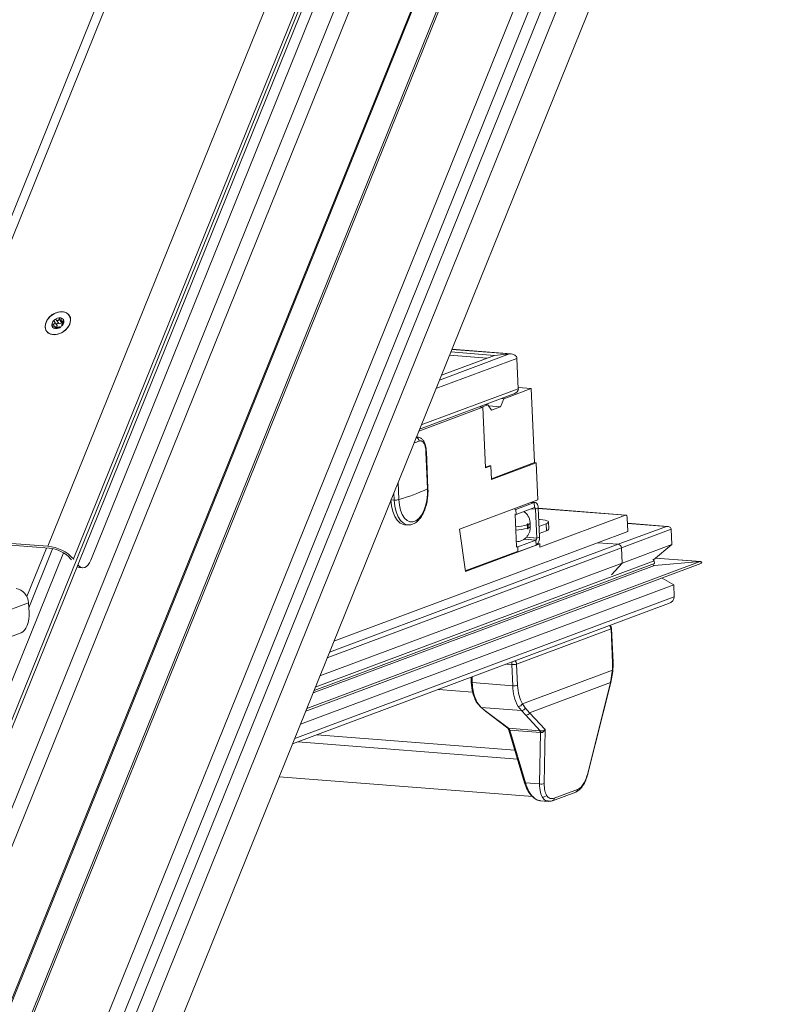
# Model space of a CAD drawing. Units: millimetres. Extents: x -23272466 to 44913, y -22484634 to 188.
# Drawn here: x -23269967 to -23269950, y -22483423 to -22483401 of the extents above; entities that cross this region are included whole.
import ezdxf

# ---------------------------------------------------------------- set-up
doc = ezdxf.new("R2010")
doc.units = ezdxf.units.MM
doc.layers.get('0').update_dxf_attribs({"lineweight": 20})
doc.layers.add('KEYLITE TEXT', color=7, linetype='Continuous', lineweight=18, true_color=0x3b3b3b)

# ---------------------------------------------------------------- blocks, each defined once
blk = doc.blocks.new('CP window icone')
at = {"color": 152, "linetype": 'Continuous', "lineweight": 13, "true_color": 0x2776bb}
for p, q in [((-5952.698, -1151.875), (-5977.306, -1212.784)), ((-5952.415, -1152.016), (-5977.023, -1212.925)), ((-5955.076, -1152.106), (-5978.655, -1210.469)), ((-5978.629, -1210.516), (-5955.059, -1152.176)), ((-5953.492, -1152.339), (-5977.595, -1211.998)), ((-5977.387, -1212.327), (-5953.133, -1152.293)), ((-5980.264, -1207.135), (-5959.042, -1154.605)), ((-5957.948, -1154.486), (-5979.877, -1208.767)), ((-5952.884, -1154.918), (-5975.585, -1211.107)), ((-5977.247, -1205.597), (-5957.086, -1155.694)), ((-5977.239, -1205.639), (-5957.077, -1155.733)), ((-5964.033, -1155.733), (-5972.182, -1175.904)), ((-5971.942, -1175.822), (-5963.832, -1155.749)), ((-5959.686, -1156.014), (-5980.325, -1207.1)), ((-5968.541, -1176.088), (-5960.442, -1156.042)), ((-5967.977, -1176.365), (-5959.754, -1156.011)), ((-5959.052, -1156.377), (-5980.161, -1208.626)), ((-5967.599, -1176.393), (-5959.478, -1156.29)), ((-5968.074, -1171.029), (-5968.075, -1171.027)), ((-5968.392, -1171.272), (-5968.426, -1171.224)), ((-5968.341, -1171.246), (-5968.395, -1171.17)), ((-5968.302, -1171.208), (-5968.357, -1171.13)), ((-5968.238, -1171.187), (-5968.293, -1171.109)), ((-5968.242, -1171.152), (-5968.209, -1171.197)), ((-5968.236, -1171.251), (-5968.232, -1171.256)), ((-5968.233, -1171.255), (-5968.234, -1171.252)), ((-5968.193, -1171.178), (-5968.211, -1171.152)), ((-5968.567, -1171.378), (-5968.565, -1171.379)), ((-5968.371, -1171.322), (-5968.385, -1171.302)), ((-5968.354, -1171.318), (-5968.38, -1171.281)), ((-5958.429, -1171.877), (-5959.968, -1172.451)), ((-5958.76, -1171.908), (-5959.718, -1171.833)), ((-5958.429, -1171.877), (-5959.696, -1171.778)), ((-5958.393, -1171.877), (-5959.695, -1171.775)), ((-5958.429, -1171.877), (-5958.76, -1171.908)), ((-5958.269, -1171.974), (-5960.042, -1172.636)), ((-5958.76, -1171.908), (-5959.924, -1172.342)), ((-5958.924, -1171.969), (-5959.747, -1171.904)), ((-5958.269, -1171.974), (-5958.239, -1172.639)), ((-5960.4, -1173.522), (-5958.334, -1172.751)), ((-5958.239, -1172.639), (-5960.364, -1173.431)), ((-5957.954, -1172.631), (-5958.559, -1172.856)), ((-5957.954, -1172.631), (-5958.241, -1172.608)), ((-5957.882, -1174.256), (-5957.954, -1172.631)), ((-5958.559, -1172.856), (-5958.631, -1173.033)), ((-5958.559, -1172.856), (-5958.606, -1172.853)), ((-5959.015, -1173.041), (-5960.417, -1173.564)), ((-5959.093, -1173.035), (-5959.015, -1173.041)), ((-5959.047, -1173.038), (-5959.093, -1173.035)), ((-5958.91, -1172.987), (-5959.047, -1173.038)), ((-5959.015, -1173.041), (-5958.955, -1174.371)), ((-5958.91, -1172.987), (-5958.957, -1172.984)), ((-5958.826, -1173.106), (-5958.91, -1172.987)), ((-5958.631, -1173.033), (-5958.892, -1173.013)), ((-5958.631, -1173.033), (-5958.826, -1173.106)), ((-5960.482, -1173.704), (-5960.44, -1173.702)), ((-5960.44, -1173.697), (-5960.47, -1173.695)), ((-5960.224, -1174.83), (-5960.261, -1174.017)), ((-5960.217, -1174.823), (-5960.253, -1174.01)), ((-5960.253, -1174.011), (-5960.253, -1174.01)), ((-5958.826, -1174.608), (-5957.882, -1174.256)), ((-5958.825, -1174.622), (-5957.85, -1174.258)), ((-5957.882, -1174.256), (-5957.85, -1174.258)), ((-5957.85, -1174.258), (-5957.813, -1175.071)), ((-5958.956, -1174.356), (-5958.871, -1174.324)), ((-5958.955, -1174.371), (-5958.838, -1174.327)), ((-5958.871, -1174.324), (-5958.838, -1174.327)), ((-5958.838, -1174.327), (-5958.825, -1174.622)), ((-5960.873, -1174.693), (-5960.857, -1175.066)), ((-5960.956, -1175.074), (-5960.963, -1174.915)), ((-5960.956, -1175.074), (-5961.025, -1175.069)), ((-5957.813, -1175.071), (-5959.53, -1175.712)), ((-5957.89, -1175.13), (-5958.29, -1175.279)), ((-5957.89, -1175.13), (-5957.957, -1175.125)), ((-5957.872, -1175.127), (-5957.948, -1175.121)), ((-5957.885, -1175.241), (-5957.89, -1175.13)), ((-5958.29, -1175.279), (-5958.322, -1175.277)), ((-5958.313, -1175.258), (-5958.313, -1175.273)), ((-5958.285, -1175.39), (-5958.29, -1175.279)), ((-5957.885, -1175.241), (-5958.285, -1175.39)), ((-5957.864, -1175.271), (-5957.947, -1175.264)), ((-5957.864, -1175.271), (-5957.805, -1175.249)), ((-5957.836, -1175.906), (-5957.864, -1175.271)), ((-5957.777, -1175.884), (-5957.805, -1175.249)), ((-5955.885, -1175.405), (-5957.805, -1175.255)), ((-5957.805, -1175.257), (-5955.894, -1175.407)), ((-5958.285, -1175.39), (-5958.317, -1175.387)), ((-5958.307, -1175.388), (-5958.276, -1176.093)), ((-5957.759, -1175.501), (-5957.794, -1175.498)), ((-5957.767, -1176.105), (-5955.894, -1175.407)), ((-5957.571, -1175.705), (-5957.578, -1175.557)), ((-5955.852, -1175.466), (-5955.839, -1175.761)), ((-5960.729, -1175.615), (-5960.658, -1175.62)), ((-5960.658, -1175.62), (-5960.666, -1175.619)), ((-5959.53, -1175.712), (-5959.398, -1176.639)), ((-5958.042, -1175.619), (-5958.039, -1175.693)), ((-5958.02, -1175.685), (-5958.023, -1175.611)), ((-5957.976, -1175.652), (-5957.979, -1175.578)), ((-5957.787, -1175.657), (-5957.632, -1175.599)), ((-5957.781, -1175.805), (-5957.625, -1175.747)), ((-5957.632, -1175.599), (-5957.625, -1175.747)), ((-5955.839, -1175.761), (-5956.502, -1176.009)), ((-5954.997, -1175.651), (-5956.051, -1176.044)), ((-5954.89, -1175.715), (-5955.983, -1176.123)), ((-5954.973, -1175.651), (-5955.847, -1175.583)), ((-5954.997, -1175.651), (-5955.847, -1175.585)), ((-5954.875, -1176.048), (-5954.89, -1175.715)), ((-5968.541, -1176.088), (-5971.942, -1175.822)), ((-5968.511, -1176.13), (-5971.912, -1175.864)), ((-5958.253, -1176.099), (-5957.854, -1175.95)), ((-5957.854, -1175.95), (-5958.11, -1175.93)), ((-5957.836, -1175.906), (-5958.062, -1175.888)), ((-5957.854, -1175.95), (-5957.849, -1176.061)), ((-5957.836, -1175.906), (-5957.777, -1175.884)), ((-5968.572, -1176.125), (-5969.002, -1177.189)), ((-5968.959, -1177.437), (-5968.435, -1176.141)), ((-5955.983, -1176.123), (-5962.422, -1178.526)), ((-5956.051, -1176.044), (-5962.372, -1178.403)), ((-5956.502, -1176.009), (-5962.275, -1178.163)), ((-5959.4, -1176.625), (-5958.28, -1176.207)), ((-5959.398, -1176.639), (-5957.771, -1176.032)), ((-5958.285, -1176.096), (-5958.253, -1176.099)), ((-5958.28, -1176.207), (-5958.248, -1176.21)), ((-5958.253, -1176.099), (-5958.248, -1176.21)), ((-5958.248, -1176.21), (-5957.849, -1176.061)), ((-5957.812, -1176.028), (-5957.771, -1176.032)), ((-5957.771, -1176.032), (-5957.767, -1176.105)), ((-5956.502, -1176.009), (-5956.051, -1176.044)), ((-5955.983, -1176.123), (-5955.968, -1176.455)), ((-5955.968, -1176.455), (-5954.875, -1176.048)), ((-5954.875, -1176.048), (-5955.277, -1176.382)), ((-5980.689, -1207.148), (-5968.198, -1176.231)), ((-5968.023, -1176.386), (-5968.041, -1176.361)), ((-5967.977, -1176.365), (-5967.97, -1176.376)), ((-5954.254, -1176.424), (-5962.872, -1179.64)), ((-5955.263, -1176.406), (-5962.684, -1179.175)), ((-5955.26, -1176.463), (-5955.263, -1176.406)), ((-5954.254, -1176.424), (-5955.258, -1176.508)), ((-5954.254, -1176.424), (-5955.236, -1176.348)), ((-5954.246, -1176.424), (-5955.235, -1176.347)), ((-5967.886, -1176.495), (-5967.881, -1176.496)), ((-5967.884, -1176.491), (-5967.881, -1176.496)), ((-5967.844, -1176.555), (-5967.78, -1176.56)), ((-5962.894, -1179.695), (-5954.24, -1176.466)), ((-5955.258, -1176.508), (-5962.733, -1179.297)), ((-5955.26, -1176.463), (-5962.712, -1179.244)), ((-5955.968, -1176.455), (-5962.583, -1178.924)), ((-5956.198, -1176.714), (-5955.968, -1176.455)), ((-5955.258, -1176.508), (-5955.273, -1176.506)), ((-5955.088, -1176.782), (-5954.836, -1176.934)), ((-5954.836, -1176.934), (-5963.011, -1179.985)), ((-5954.824, -1177.193), (-5954.836, -1176.934)), ((-5954.824, -1177.193), (-5963.136, -1180.294)), ((-5988.795, -1184.724), (-5968.966, -1177.325)), ((-5968.966, -1177.325), (-5968.953, -1177.538)), ((-5963.185, -1180.415), (-5954.95, -1177.343)), ((-5956.209, -1177.894), (-5958.278, -1178.666)), ((-5956.224, -1177.833), (-5956.239, -1177.824)), ((-5956.176, -1178.64), (-5956.209, -1177.894)), ((-5956.165, -1178.631), (-5956.199, -1177.886)), ((-5988.758, -1185.305), (-5969.126, -1177.98)), ((-5958.498, -1178.666), (-5958.381, -1178.675)), ((-5958.381, -1178.675), (-5958.36, -1179.14)), ((-5958.278, -1178.666), (-5958.257, -1179.131)), ((-5956.179, -1178.803), (-5956.176, -1178.64)), ((-5959.274, -1178.956), (-5959.27, -1179.064)), ((-5959.248, -1179.071), (-5959.253, -1178.948)), ((-5956.179, -1178.803), (-5958.149, -1179.538)), ((-5956.224, -1179.072), (-5956.182, -1178.83)), ((-5956.216, -1179.072), (-5956.172, -1178.832)), ((-5956.179, -1178.803), (-5956.182, -1178.83)), ((-5956.172, -1178.832), (-5956.169, -1178.804)), ((-5959.985, -1179.221), (-5959.239, -1179.28)), ((-5958.36, -1179.14), (-5959.248, -1179.071)), ((-5956.224, -1179.072), (-5957.991, -1179.731)), ((-5956.727, -1181.081), (-5956.224, -1179.072)), ((-5956.721, -1181.094), (-5956.215, -1179.072)), ((-5959.162, -1179.493), (-5959.068, -1179.606)), ((-5959.139, -1179.506), (-5959.049, -1179.615)), ((-5959.069, -1179.606), (-5958.958, -1179.694)), ((-5958.17, -1179.683), (-5959.049, -1179.615)), ((-5959.049, -1179.615), (-5958.94, -1179.702)), ((-5958.241, -1179.593), (-5958.17, -1179.683)), ((-5958.149, -1179.538), (-5958.086, -1179.625)), ((-5958.086, -1179.625), (-5957.991, -1179.731)), ((-5958.955, -1179.697), (-5958.466, -1180.072)), ((-5958.94, -1179.702), (-5958.456, -1180.073)), ((-5958.075, -1179.782), (-5958.17, -1179.683)), ((-5958.075, -1179.782), (-5957.759, -1180.128)), ((-5957.991, -1179.731), (-5957.653, -1180.101)), ((-5958.456, -1180.073), (-5957.774, -1180.126)), ((-5962.65, -1180.216), (-5958.315, -1180.554)), ((-5958.447, -1180.111), (-5958.103, -1181.265)), ((-5957.756, -1180.168), (-5958.426, -1180.115)), ((-5958.426, -1180.115), (-5958.082, -1181.268)), ((-5957.756, -1180.168), (-5957.775, -1181.292)), ((-5957.774, -1180.126), (-5957.759, -1180.128)), ((-5957.748, -1180.168), (-5957.756, -1180.168)), ((-5957.653, -1180.101), (-5957.673, -1181.283)), ((-5963.065, -1180.371), (-5958.257, -1180.746)), ((-5963.476, -1181.136), (-5957.924, -1181.569)), ((-5958.103, -1181.265), (-5958.102, -1181.265)), ((-5958.082, -1181.268), (-5957.775, -1181.292)), ((-5957.644, -1181.569), (-5957.704, -1181.581)), ((-5957.489, -1181.657), (-5956.981, -1181.468)), ((-5957.451, -1181.604), (-5956.944, -1181.415)), ((-5957.76, -1181.658), (-5957.582, -1181.672))]:
    blk.add_line(p, q, dxfattribs=at)
at = {"color": 152, "linetype": 'Continuous', "lineweight": 13, "true_color": 0x2776bb, "flags": 128}
for points in [[(-5968.06, -1171.223), (-5968.102, -1171.296), (-5968.163, -1171.362), (-5968.238, -1171.413), (-5968.321, -1171.445), (-5968.403, -1171.456), (-5968.479, -1171.444), (-5968.54, -1171.411), (-5968.582, -1171.359), (-5968.6, -1171.294), (-5968.594, -1171.22), (-5968.564, -1171.145), (-5968.512, -1171.074), (-5968.443, -1171.015), (-5968.363, -1170.973), (-5968.279, -1170.951), (-5968.2, -1170.952), (-5968.131, -1170.974), (-5968.079, -1171.017), (-5968.048, -1171.077), (-5968.042, -1171.147), (-5968.06, -1171.223)], [(-5968.44, -1171.451), (-5968.361, -1171.451), (-5968.278, -1171.428), (-5968.199, -1171.386), (-5968.131, -1171.328), (-5968.08, -1171.258), (-5968.05, -1171.184), (-5968.045, -1171.111), (-5968.064, -1171.046), (-5968.105, -1170.995), (-5968.166, -1170.963), (-5968.241, -1170.951), (-5968.323, -1170.963), (-5968.404, -1170.995), (-5968.479, -1171.046), (-5968.539, -1171.111), (-5968.58, -1171.184), (-5968.597, -1171.258), (-5968.591, -1171.328), (-5968.56, -1171.386), (-5968.508, -1171.428), (-5968.44, -1171.451)], [(-5968.191, -1171.148), (-5968.201, -1171.125), (-5968.217, -1171.105), (-5968.24, -1171.091), (-5968.267, -1171.084), (-5968.297, -1171.084), (-5968.329, -1171.091), (-5968.36, -1171.104), (-5968.39, -1171.123)], [(-5968.341, -1171.246), (-5968.338, -1171.25), (-5968.336, -1171.257), (-5968.337, -1171.266), (-5968.34, -1171.275), (-5968.345, -1171.283), (-5968.353, -1171.291), (-5968.361, -1171.297), (-5968.367, -1171.3)], [(-5968.302, -1171.208), (-5968.309, -1171.204), (-5968.318, -1171.203), (-5968.328, -1171.206), (-5968.337, -1171.212), (-5968.343, -1171.219), (-5968.347, -1171.228), (-5968.347, -1171.236), (-5968.346, -1171.238)], [(-5968.226, -1171.174), (-5968.232, -1171.179), (-5968.238, -1171.187)], [(-5960.857, -1175.066), (-5960.844, -1175.188), (-5960.818, -1175.299), (-5960.781, -1175.395), (-5960.732, -1175.472), (-5960.675, -1175.525), (-5960.613, -1175.553), (-5960.547, -1175.555), (-5960.481, -1175.531), (-5960.418, -1175.481), (-5960.359, -1175.407), (-5960.309, -1175.314), (-5960.269, -1175.204), (-5960.241, -1175.084), (-5960.226, -1174.957), (-5960.224, -1174.83)], [(-5960.224, -1174.83), (-5960.22, -1174.827), (-5960.217, -1174.824), (-5960.217, -1174.823)], [(-5961.027, -1175.068), (-5961.013, -1175.204), (-5960.985, -1175.328), (-5960.942, -1175.434), (-5960.889, -1175.519), (-5960.826, -1175.579), (-5960.756, -1175.61), (-5960.729, -1175.615)], [(-5960.666, -1175.619), (-5960.685, -1175.616), (-5960.755, -1175.584), (-5960.818, -1175.525), (-5960.871, -1175.44), (-5960.914, -1175.333), (-5960.942, -1175.209), (-5960.956, -1175.074)], [(-5957.805, -1175.249), (-5957.808, -1175.22), (-5957.814, -1175.194), (-5957.822, -1175.171), (-5957.833, -1175.153), (-5957.846, -1175.139), (-5957.86, -1175.13), (-5957.875, -1175.127), (-5957.89, -1175.13)], [(-5957.864, -1175.271), (-5957.865, -1175.263), (-5957.866, -1175.257), (-5957.868, -1175.251), (-5957.871, -1175.247), (-5957.874, -1175.243), (-5957.878, -1175.241), (-5957.881, -1175.24), (-5957.885, -1175.241)], [(-5957.632, -1175.599), (-5957.6, -1175.584), (-5957.582, -1175.569), (-5957.578, -1175.554), (-5957.588, -1175.54), (-5957.613, -1175.527), (-5957.651, -1175.516), (-5957.7, -1175.507), (-5957.759, -1175.501)], [(-5955.894, -1175.407), (-5955.887, -1175.405), (-5955.879, -1175.407), (-5955.872, -1175.411), (-5955.866, -1175.418), (-5955.86, -1175.427), (-5955.856, -1175.439), (-5955.853, -1175.452), (-5955.852, -1175.466)], [(-5958.023, -1175.611), (-5958.024, -1175.605), (-5958.026, -1175.599), (-5958.03, -1175.597), (-5958.033, -1175.597), (-5958.037, -1175.599), (-5958.04, -1175.605), (-5958.042, -1175.611), (-5958.042, -1175.619)], [(-5958.039, -1175.693), (-5958.038, -1175.699), (-5958.036, -1175.705), (-5958.032, -1175.707), (-5958.029, -1175.707), (-5958.025, -1175.705), (-5958.022, -1175.699), (-5958.02, -1175.693), (-5958.02, -1175.685)], [(-5967.881, -1176.496), (-5967.848, -1176.531), (-5967.812, -1176.552), (-5967.773, -1176.56), (-5967.734, -1176.553), (-5967.696, -1176.532), (-5967.659, -1176.497), (-5967.627, -1176.45), (-5967.599, -1176.393)], [(-5967.844, -1176.555), (-5967.876, -1176.548), (-5967.902, -1176.534)], [(-5969.126, -1177.98), (-5969.088, -1177.959), (-5969.053, -1177.924), (-5969.021, -1177.878), (-5968.995, -1177.82), (-5968.974, -1177.755), (-5968.959, -1177.685), (-5968.952, -1177.611), (-5968.953, -1177.538)], [(-5969.126, -1177.98), (-5969.088, -1177.959), (-5969.053, -1177.924), (-5969.021, -1177.878), (-5968.995, -1177.82), (-5968.974, -1177.755), (-5968.959, -1177.685), (-5968.952, -1177.611), (-5968.953, -1177.538)], [(-5956.172, -1178.832), (-5956.172, -1178.832), (-5956.172, -1178.832), (-5956.176, -1178.831), (-5956.182, -1178.83)], [(-5956.169, -1178.804), (-5956.169, -1178.804), (-5956.169, -1178.804)], [(-5959.27, -1179.064), (-5959.27, -1179.065), (-5959.269, -1179.065)], [(-5958.958, -1179.694), (-5958.957, -1179.696), (-5958.955, -1179.697)], [(-5957.489, -1181.657), (-5957.49, -1181.658), (-5957.49, -1181.658)]]:
    blk.add_lwpolyline(points, dxfattribs=at)
at = {"color": 152, "linetype": 'Continuous', "lineweight": 13, "true_color": 0x2776bb}
for centre, radius, start, end in [((-5968.307, -1171.244), 0.146, 130.7528, 178.1216), ((-5968.436, -1171.244), 0.0177, 163.8869, 207.1091), ((-5968.371, -1171.238), 0.0816, 189.8393, 259.0242), ((-5968.373, -1171.155), 0.0363, 117.6328, 143.8331), ((-5968.279, -1171.17), 0.0441, 237.6908, 338.4231), ((-5968.336, -1171.16), 0.147, 311.8836, 356.1385), ((-5968.205, -1171.16), 0.0181, 329.6289, 41.3671), ((-5968.374, -1171.3), 0.022, 236.1274, 286.8882), ((-5968.362, -1171.15), 0.172, 268.0931, 308.6341), ((-5968.269, -1171.251), 0.0359, 292.6337, 328.7737), ((-5962.135, -1169.614), 4.51, 290.9344, 292.4524), ((-5960.494, -1173.784), 0.0812, 1.2218, 76.3102), ((-5960.263, -1174.008), 0.0096, 281.0826, 342.2875), ((-5962.333, -1170.144), 5.139, 286.6972, 294.2252), ((-5960.931, -1174.768), 0.307, 265.3262, 283.9957), ((-5958.318, -1174.691), 0.968, 271.3603, 286.5599), ((-5958.315, -1174.764), 0.968, 271.3603, 286.5599), ((-5958.029, -1175.559), 0.0527, 276.2222, 339.0949), ((-5958.025, -1175.633), 0.0528, 276.2584, 338.9826), ((-5957.632, -1175.681), 0.0659, 276.2247, 339.087), ((-5957.881, -1175.913), 0.0463, 306.9776, 9.0244), ((-5957.96, -1175.913), 0.185, 306.9776, 9.0244), ((-5968.607, -1176.932), 0.847, 42.0224, 85.536), ((-5968.566, -1176.834), 0.706, 42.0224, 85.536), ((-5956.063, -1176.124), 0.0805, 0.4318, 80.9079), ((-5969.287, -1177.332), 0.322, 1.2585, 80.9597), ((-5956.291, -1177.892), 0.0789, 40.509, 55.9), ((-5956.299, -1177.898), 0.0893, 2.6839, 40.4358), ((-5956.211, -1177.881), 0.0132, 276.266, 338.9589), ((-5958.243, -1178.669), 0.138, 159.2466, 182.8023), ((-5958.357, -1178.327), 0.349, 266.0162, 275.3971), ((-5958.337, -1178.479), 0.197, 273.8318, 287.6548), ((-5958.364, -1178.669), 0.0867, 2.1461, 55.0702), ((-5956.178, -1178.627), 0.0132, 276.2247, 339.087), ((-5956.19, -1178.959), 0.156, 81.9954, 85.947), ((-5959.25, -1179.036), 0.0354, 236.5943, 273.3324), ((-5958.26, -1179.055), 0.988, 180.9595, 207.2136), ((-5958.335, -1178.851), 0.29, 264.9431, 285.5685), ((-5957.399, -1179.129), 0.962, 180.7089, 208.8717), ((-5956.219, -1179.057), 0.0162, 250.3158, 283.0553), ((-5959.138, -1179.479), 0.0269, 212.6625, 269.5457), ((-5958.238, -1179.495), 0.0984, 268.0408, 333.7184), ((-5958.939, -1179.675), 0.0269, 233.0914, 269.1238), ((-5958.068, -1179.698), 0.0841, 265.6856, 337.0507), ((-5958.089, -1181.244), 0.0255, 239.0491, 286.4681), ((-5957.736, -1181.155), 0.142, 254.1397, 296.3718), ((-5957.513, -1181.6), 0.0617, 292.7591, 356.2757)]:
    blk.add_arc(centre, radius, start, end, dxfattribs=at)
for centre, major_axis, start_param, end_param in [((-5958.424, -1171.988), (0.155, 0.022), 6.215699, 7.786496), ((-5958.394, -1172.653), (0.155, 0.022), 5.01461, 6.215699), ((-5954.994, -1175.725), (0.103, 0.014), 6.215699, 7.786496), ((-5955.315, -1176.411), (0.0515, 0.0072), 6.215699, 7.287855), ((-5954.253, -1176.447), (0.0309, 0.0043), 5.01461, 7.786496), ((-5955.259, -1176.485), (0.0309, 0.0043), 2.242725, 4.648223), ((-5955.031, -1177.212), (0.206, 0.029), 5.01461, 6.215699)]:
    blk.add_ellipse(centre, major_axis=major_axis, ratio=0.70887, start_param=start_param, end_param=end_param, dxfattribs=at)
for points, knots in [([(-5968.453, -1171.239), (-5968.452, -1171.237), (-5968.449, -1171.233), (-5968.443, -1171.228), (-5968.435, -1171.225), (-5968.429, -1171.224), (-5968.426, -1171.224)], [0, 0, 0, 0, 0.249935, 0.502519, 0.769605, 1, 1, 1, 1]), ([(-5968.422, -1171.266), (-5968.425, -1171.266), (-5968.433, -1171.265), (-5968.443, -1171.261), (-5968.449, -1171.257), (-5968.451, -1171.253), (-5968.451, -1171.252)], [0, 0, 0, 0, 0.302271, 0.605888, 0.886494, 1, 1, 1, 1]), ([(-5968.426, -1171.224), (-5968.421, -1171.223), (-5968.41, -1171.222), (-5968.398, -1171.216), (-5968.39, -1171.207), (-5968.387, -1171.197), (-5968.387, -1171.186), (-5968.391, -1171.175), (-5968.396, -1171.169), (-5968.398, -1171.166)], [0, 0, 0, 0, 0.176847, 0.354834, 0.480343, 0.606066, 0.728602, 0.865946, 1, 1, 1, 1]), ([(-5968.398, -1171.166), (-5968.4, -1171.163), (-5968.404, -1171.157), (-5968.406, -1171.147), (-5968.405, -1171.139), (-5968.403, -1171.135), (-5968.402, -1171.134)], [0, 0, 0, 0, 0.301067, 0.603865, 0.883713, 1, 1, 1, 1]), ([(-5968.39, -1171.123), (-5968.387, -1171.122), (-5968.381, -1171.12), (-5968.372, -1171.121), (-5968.364, -1171.125), (-5968.359, -1171.128), (-5968.357, -1171.13)], [0, 0, 0, 0, 0.248782, 0.50025, 0.766068, 1, 1, 1, 1]), ([(-5968.357, -1171.13), (-5968.354, -1171.134), (-5968.346, -1171.141), (-5968.332, -1171.145), (-5968.32, -1171.144), (-5968.31, -1171.14), (-5968.301, -1171.132), (-5968.295, -1171.121), (-5968.294, -1171.113), (-5968.293, -1171.109)], [0, 0, 0, 0, 0.176852, 0.354846, 0.48035, 0.606069, 0.728597, 0.865936, 1, 1, 1, 1]), ([(-5968.293, -1171.109), (-5968.292, -1171.106), (-5968.29, -1171.099), (-5968.283, -1171.091), (-5968.275, -1171.085), (-5968.267, -1171.084), (-5968.26, -1171.086), (-5968.254, -1171.09), (-5968.249, -1171.097), (-5968.247, -1171.106), (-5968.247, -1171.112), (-5968.247, -1171.115)], [0, 0, 0, 0, 0.126069, 0.252684, 0.369561, 0.475633, 0.57511, 0.673047, 0.774006, 0.881743, 1, 1, 1, 1]), ([(-5968.247, -1171.115), (-5968.248, -1171.121), (-5968.249, -1171.131), (-5968.246, -1171.145), (-5968.241, -1171.154), (-5968.234, -1171.159), (-5968.227, -1171.16), (-5968.219, -1171.158), (-5968.214, -1171.154), (-5968.211, -1171.152)], [0, 0, 0, 0, 0.176957, 0.355027, 0.480599, 0.606385, 0.729007, 0.86647, 1, 1, 1, 1]), ([(-5968.234, -1171.252), (-5968.234, -1171.253), (-5968.232, -1171.255), (-5968.233, -1171.261), (-5968.236, -1171.266), (-5968.238, -1171.269), (-5968.238, -1171.269)], [0, 0, 0, 0, 0.321902, 0.645683, 0.945342, 1, 1, 1, 1]), ([(-5968.206, -1171.194), (-5968.21, -1171.197), (-5968.217, -1171.204), (-5968.225, -1171.216), (-5968.232, -1171.227), (-5968.236, -1171.236), (-5968.237, -1171.243), (-5968.237, -1171.249), (-5968.235, -1171.251), (-5968.234, -1171.252)], [0, 0, 0, 0, 0.176815, 0.354769, 0.480254, 0.605953, 0.728489, 0.865858, 1, 1, 1, 1]), ([(-5968.211, -1171.152), (-5968.209, -1171.151), (-5968.204, -1171.147), (-5968.197, -1171.145), (-5968.193, -1171.147), (-5968.191, -1171.148)], [0, 0, 0, 0, 0.340961, 0.683394, 1, 1, 1, 1]), ([(-5968.189, -1171.17), (-5968.191, -1171.172), (-5968.193, -1171.178), (-5968.198, -1171.186), (-5968.203, -1171.191), (-5968.206, -1171.194), (-5968.206, -1171.194)], [0, 0, 0, 0, 0.293914, 0.589233, 0.905476, 1, 1, 1, 1]), ([(-5968.385, -1171.302), (-5968.383, -1171.3), (-5968.378, -1171.295), (-5968.377, -1171.286), (-5968.381, -1171.279), (-5968.388, -1171.274), (-5968.398, -1171.269), (-5968.409, -1171.266), (-5968.418, -1171.266), (-5968.422, -1171.266)], [0, 0, 0, 0, 0.176814, 0.354739, 0.480209, 0.605893, 0.728407, 0.865742, 1, 1, 1, 1]), ([(-5968.387, -1171.318), (-5968.388, -1171.317), (-5968.39, -1171.315), (-5968.391, -1171.31), (-5968.389, -1171.306), (-5968.386, -1171.303), (-5968.385, -1171.302)], [0, 0, 0, 0, 0.272999, 0.547846, 0.840679, 1, 1, 1, 1]), ([(-5968.34, -1171.309), (-5968.342, -1171.311), (-5968.346, -1171.314), (-5968.356, -1171.319), (-5968.363, -1171.321), (-5968.367, -1171.321), (-5968.368, -1171.321)], [0, 0, 0, 0, 0.3229079, 0.6471483, 0.9472184, 1, 1, 1, 1]), ([(-5968.275, -1171.288), (-5968.277, -1171.287), (-5968.281, -1171.285), (-5968.291, -1171.286), (-5968.302, -1171.289), (-5968.313, -1171.293), (-5968.323, -1171.298), (-5968.333, -1171.303), (-5968.337, -1171.307), (-5968.34, -1171.309)], [0, 0, 0, 0, 0.176898, 0.35494, 0.480507, 0.606288, 0.728924, 0.866417, 1, 1, 1, 1]), ([(-5968.255, -1171.284), (-5968.257, -1171.285), (-5968.262, -1171.288), (-5968.269, -1171.289), (-5968.273, -1171.289), (-5968.275, -1171.288), (-5968.275, -1171.288)], [0, 0, 0, 0, 0.272582, 0.547021, 0.83939, 1, 1, 1, 1]), ([(-5960.255, -1174.011), (-5960.255, -1174.001), (-5960.255, -1173.961), (-5960.267, -1173.893), (-5960.291, -1173.817), (-5960.327, -1173.757), (-5960.372, -1173.718), (-5960.412, -1173.697), (-5960.436, -1173.699), (-5960.44, -1173.699)], [0, 0, 0, 0, 0.059937, 0.254813, 0.454288, 0.642469, 0.806787, 0.959939, 1, 1, 1, 1]), ([(-5960.261, -1174.017), (-5960.262, -1173.996), (-5960.266, -1173.942), (-5960.286, -1173.866), (-5960.32, -1173.805), (-5960.363, -1173.772), (-5960.396, -1173.779), (-5960.412, -1173.782)], [0, 0, 0, 0, 0.138785, 0.352776, 0.567916, 0.783678, 1, 1, 1, 1]), ([(-5960.668, -1175.616), (-5960.656, -1175.618), (-5960.618, -1175.625), (-5960.555, -1175.609), (-5960.485, -1175.573), (-5960.42, -1175.516), (-5960.36, -1175.439), (-5960.308, -1175.343), (-5960.266, -1175.232), (-5960.236, -1175.112), (-5960.219, -1174.986), (-5960.215, -1174.889), (-5960.217, -1174.835), (-5960.217, -1174.823)], [0, 0, 0, 0, 0.04846, 0.142387, 0.236653, 0.335508, 0.439545, 0.546119, 0.652574, 0.758438, 0.863893, 0.969241, 1, 1, 1, 1]), ([(-5957.979, -1175.578), (-5957.982, -1175.552), (-5957.988, -1175.502), (-5958.018, -1175.432), (-5958.061, -1175.371), (-5958.099, -1175.342), (-5958.118, -1175.328)], [0, 0, 0, 0, 0.259274, 0.511456, 0.764868, 1, 1, 1, 1]), ([(-5958.281, -1175.987), (-5958.26, -1175.986), (-5958.213, -1175.984), (-5958.147, -1175.958), (-5958.087, -1175.918), (-5958.04, -1175.868), (-5958.005, -1175.81), (-5957.979, -1175.737), (-5957.977, -1175.683), (-5957.976, -1175.652)], [0, 0, 0, 0, 0.125, 0.276006, 0.4161391, 0.549363, 0.6801226, 0.8155959, 1, 1, 1, 1]), ([(-5956.199, -1177.886), (-5956.199, -1177.886), (-5956.197, -1177.877), (-5956.203, -1177.862), (-5956.212, -1177.844), (-5956.22, -1177.836), (-5956.224, -1177.833)], [0, 0, 0, 0, 0.010262, 0.433898, 0.759144, 1, 1, 1, 1]), ([(-5956.168, -1178.799), (-5956.166, -1178.754), (-5956.162, -1178.697), (-5956.165, -1178.642), (-5956.166, -1178.631)], [0, 0, 0, 0, 0.8038, 1, 1, 1, 1]), ([(-5959.269, -1179.065), (-5959.262, -1179.148), (-5959.246, -1179.312), (-5959.189, -1179.433), (-5959.161, -1179.494)], [0, 0, 0, 0, 0.49928, 1, 1, 1, 1]), ([(-5959.068, -1179.606), (-5959.066, -1179.608), (-5959.061, -1179.613), (-5959.054, -1179.614), (-5959.049, -1179.615)], [0, 0, 0, 0, 0.388099, 1, 1, 1, 1]), ([(-5958.086, -1179.625), (-5958.09, -1179.633), (-5958.098, -1179.65), (-5958.119, -1179.67), (-5958.145, -1179.683), (-5958.162, -1179.683), (-5958.17, -1179.683)], [0, 0, 0, 0, 0.240881, 0.5, 0.759119, 1, 1, 1, 1]), ([(-5958.472, -1180.067), (-5958.471, -1180.068), (-5958.466, -1180.073), (-5958.459, -1180.083), (-5958.452, -1180.096), (-5958.448, -1180.107), (-5958.446, -1180.113)], [0, 0, 0, 0, 0.1837305, 0.4519003, 0.7240213, 1, 1, 1, 1]), ([(-5958.471, -1180.067), (-5958.47, -1180.068), (-5958.466, -1180.072), (-5958.46, -1180.072), (-5958.456, -1180.073)], [0, 0, 0, 0, 0.269197, 1, 1, 1, 1]), ([(-5958.426, -1180.115), (-5958.428, -1180.11), (-5958.433, -1180.1), (-5958.443, -1180.085), (-5958.451, -1180.077), (-5958.456, -1180.073)], [0, 0, 0, 0, 0.29084, 0.554647, 1, 1, 1, 1]), ([(-5958.426, -1180.115), (-5958.43, -1180.116), (-5958.439, -1180.116), (-5958.446, -1180.115), (-5958.446, -1180.113), (-5958.446, -1180.112)], [0, 0, 0, 0, 0.406507, 0.813014, 1, 1, 1, 1]), ([(-5957.759, -1180.128), (-5957.751, -1180.128), (-5957.734, -1180.13), (-5957.705, -1180.126), (-5957.676, -1180.116), (-5957.661, -1180.106), (-5957.653, -1180.101)], [0, 0, 0, 0, 0.194863, 0.41718, 0.689575, 1, 1, 1, 1]), ([(-5957.759, -1180.128), (-5957.758, -1180.13), (-5957.755, -1180.134), (-5957.752, -1180.144), (-5957.749, -1180.155), (-5957.749, -1180.163), (-5957.748, -1180.168)], [0, 0, 0, 0, 0.247655, 0.500001, 0.752346, 1, 1, 1, 1]), ([(-5957.653, -1180.101), (-5957.66, -1180.112), (-5957.672, -1180.132), (-5957.698, -1180.154), (-5957.724, -1180.167), (-5957.741, -1180.167), (-5957.748, -1180.168)], [0, 0, 0, 0, 0.310427, 0.582823, 0.804983, 1, 1, 1, 1]), ([(-5956.975, -1181.465), (-5956.949, -1181.451), (-5956.897, -1181.423), (-5956.822, -1181.33), (-5956.758, -1181.214), (-5956.732, -1181.125), (-5956.718, -1181.081)], [0, 0, 0, 0, 0.2538455, 0.5052463, 0.7539875, 1, 1, 1, 1]), ([(-5956.944, -1181.415), (-5956.922, -1181.404), (-5956.88, -1181.381), (-5956.817, -1181.302), (-5956.762, -1181.2), (-5956.739, -1181.121), (-5956.727, -1181.081)], [0, 0, 0, 0, 0.246279, 0.495735, 0.747253, 1, 1, 1, 1]), ([(-5956.727, -1181.081), (-5956.723, -1181.082), (-5956.717, -1181.082), (-5956.719, -1181.082), (-5956.719, -1181.081)], [0, 0, 0, 0, 0.773837, 1, 1, 1, 1]), ([(-5958.102, -1181.265), (-5958.083, -1181.317), (-5958.045, -1181.422), (-5957.979, -1181.526), (-5957.935, -1181.561), (-5957.923, -1181.569)], [0, 0, 0, 0, 0.424297, 0.853193, 1, 1, 1, 1]), ([(-5958.082, -1181.268), (-5958.058, -1181.336), (-5958.011, -1181.468), (-5957.904, -1181.596), (-5957.817, -1181.657), (-5957.77, -1181.652), (-5957.76, -1181.651)], [0, 0, 0, 0, 0.324682, 0.625287, 0.919241, 1, 1, 1, 1]), ([(-5957.775, -1181.292), (-5957.771, -1181.356), (-5957.763, -1181.48), (-5957.704, -1181.604), (-5957.643, -1181.668), (-5957.598, -1181.664), (-5957.587, -1181.662)], [0, 0, 0, 0, 0.314847, 0.608339, 0.90161, 1, 1, 1, 1]), ([(-5957.673, -1181.283), (-5957.671, -1181.338), (-5957.666, -1181.446), (-5957.618, -1181.557), (-5957.546, -1181.621), (-5957.484, -1181.61), (-5957.451, -1181.604)], [0, 0, 0, 0, 0.258508, 0.499274, 0.739582, 1, 1, 1, 1]), ([(-5957.923, -1181.569), (-5957.902, -1181.59), (-5957.848, -1181.641), (-5957.789, -1181.652), (-5957.754, -1181.658)], [0, 0, 0, 0, 0.3967385, 1, 1, 1, 1]), ([(-5956.944, -1181.415), (-5956.945, -1181.423), (-5956.949, -1181.439), (-5956.963, -1181.458), (-5956.975, -1181.465), (-5956.982, -1181.468)], [0, 0, 0, 0, 0.339978, 0.679956, 1, 1, 1, 1]), ([(-5957.588, -1181.668), (-5957.576, -1181.67), (-5957.542, -1181.675), (-5957.506, -1181.663), (-5957.483, -1181.655)], [0, 0, 0, 0, 0.354386, 1, 1, 1, 1])]:
    blk.add_open_spline(points, degree=3, knots=knots, dxfattribs=at)
for points in [[(-5958.257, -1179.131), (-5958.249, -1179.21), (-5958.234, -1179.369), (-5958.178, -1179.482), (-5958.149, -1179.538)], [(-5957.774, -1180.126), (-5957.772, -1180.128), (-5957.768, -1180.133), (-5957.763, -1180.143), (-5957.758, -1180.154), (-5957.757, -1180.163), (-5957.756, -1180.168)]]:
    blk.add_open_spline(points, degree=3, dxfattribs=at)

msp = doc.modelspace()

# ---------------------------------------------------------------- block references
at = {"layer": 'KEYLITE TEXT'}
msp.add_blockref('CP window icone', (-23263997.717, -22482236.767), dxfattribs=at)

doc.saveas('drawing.dxf')
